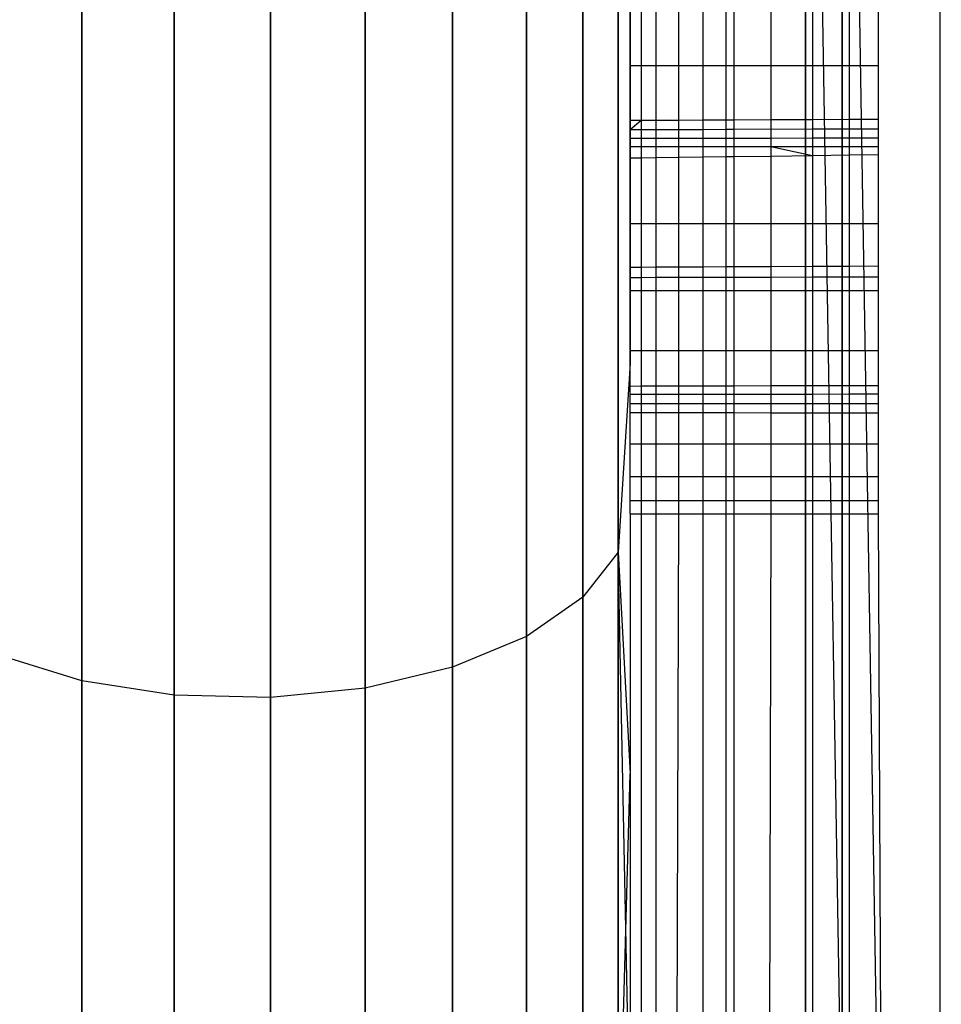
# Model space of a CAD drawing. Units: millimetres. Extents: x 22105 to 29003, y -7629 to 1017.
# Drawn here: x 26203 to 26206, y -2428 to -2425 of the extents above; entities that cross this region are included whole.
import ezdxf

# ---------------------------------------------------------------- set-up
doc = ezdxf.new("R2010")
doc.units = ezdxf.units.MM
doc.layers.add('Strefa bezpieczna', color=8, linetype='Continuous')
doc.dimstyles.get("Standard").update_dxf_attribs({"dimtxt": 180, "dimasz": 200, "dimexe": 0.18, "dimexo": 0.0625, "dimgap": 200, "dimtad": 0, "dimtih": 1, "dimtoh": 1, "dimlfac": 0.001, "dimzin": 0, "dimdsep": 46, "dimtxsty": 'Standard', "dimcen": 0.09, "dimse1": 1, "dimse2": 1, "dimadec": 0, "dimazin": 0, "dimtfac": 1, "dimtdec": 4, "dimtofl": 0, "dimtmove": 0, "dimatfit": 3, "dimfxl": 1, "dimtolj": 1, "dimtzin": 0, "dimarcsym": 0})

# ---------------------------------------------------------------- blocks, each defined once
blk = doc.blocks.new('*D102')
at = {"layer": 'Defpoints', "color": 0}
for p in [(29002.6334, 898.7459), (29002.6334, -2089.5244), (24204.1992, -3405.8845)]:
    blk.add_point(p, dxfattribs=at)
at = {"layer": 'Strefa bezpieczna', "color": 0, "lineweight": -2}
for p, q in [((24404.1992, 898.7459), (26069.1992, 898.7459)), ((28802.6334, 898.7459), (26979.1992, 898.7459))]:
    blk.add_line(p, q, dxfattribs=at)
at = {"layer": 'Strefa bezpieczna', "color": 0}
for points in [[(24404.1992, 932.0793), (24404.1992, 865.4126), (24204.1992, 898.7459)], [(28802.6334, 865.4126), (28802.6334, 932.0793), (29002.6334, 898.7459)]]:
    blk.add_solid(points, dxfattribs=at)
at = {"layer": 'Strefa bezpieczna', "color": 0, "insert": (26524.1992, 898.7459), "char_height": 180, "attachment_point": 5}
blk.add_mtext('\\A1;4.80', dxfattribs=at)
blk = doc.blocks.new('*D103')
at = {"layer": 'Defpoints', "color": 0}
for p in [(27502.6334, 354.6635), (25701.0984, -3306.3744), (27502.6334, -3606.3744)]:
    blk.add_point(p, dxfattribs=at)
at = {"layer": 'Strefa bezpieczna', "color": 0, "lineweight": -2}
for p, q in [((25901.0984, 354.6635), (26099.1992, 354.6635)), ((27302.6334, 354.6635), (26949.1992, 354.6635))]:
    blk.add_line(p, q, dxfattribs=at)
at = {"layer": 'Strefa bezpieczna', "color": 0}
for points in [[(25901.0984, 387.9968), (25901.0984, 321.3302), (25701.0984, 354.6635)], [(27302.6334, 321.3302), (27302.6334, 387.9968), (27502.6334, 354.6635)]]:
    blk.add_solid(points, dxfattribs=at)
at = {"layer": 'Strefa bezpieczna', "color": 0, "insert": (26524.1992, 354.6635), "char_height": 180, "attachment_point": 5}
blk.add_mtext('\\A1;1.80', dxfattribs=at)
blk = doc.blocks.new('*D104')
at = {"layer": 'Defpoints', "color": 0}
for p in [(25705.86, -326.165), (22343.7472, -7629.1369), (26645.86, -7629.1369)]:
    blk.add_point(p, dxfattribs=at)
at = {"layer": 'Strefa bezpieczna', "color": 0, "lineweight": -2}
for p, q in [((22343.7472, -526.165), (22343.7472, -3577.5508)), ((22343.7472, -7429.1369), (22343.7472, -4157.5508))]:
    blk.add_line(p, q, dxfattribs=at)
at = {"layer": 'Strefa bezpieczna', "color": 0}
for points in [[(22377.0806, -526.165), (22310.4139, -526.165), (22343.7472, -326.165)], [(22310.4139, -7429.1369), (22377.0806, -7429.1369), (22343.7472, -7629.1369)]]:
    blk.add_solid(points, dxfattribs=at)
at = {"layer": 'Strefa bezpieczna', "color": 0, "insert": (22343.7472, -3867.5508), "char_height": 180, "attachment_point": 5}
blk.add_mtext('\\A1;7.30', dxfattribs=at)
blk = doc.blocks.new('*D105')
at = {"layer": 'Defpoints', "color": 0}
for p in [(26296.163, -1826.1837), (23540.3771, -5665.337), (26850.36, -5665.337)]:
    blk.add_point(p, dxfattribs=at)
at = {"layer": 'Strefa bezpieczna', "color": 0, "lineweight": -2}
for p, q in [((23540.3771, -2026.1837), (23540.3771, -3577.5508)), ((23540.3771, -5465.337), (23540.3771, -4157.5508))]:
    blk.add_line(p, q, dxfattribs=at)
at = {"layer": 'Strefa bezpieczna', "color": 0}
for points in [[(23573.7105, -2026.1837), (23507.0438, -2026.1837), (23540.3771, -1826.1837)], [(23507.0438, -5465.337), (23573.7105, -5465.337), (23540.3771, -5665.337)]]:
    blk.add_solid(points, dxfattribs=at)
at = {"layer": 'Strefa bezpieczna', "color": 0, "insert": (23540.3771, -3867.5508), "char_height": 180, "attachment_point": 5}
blk.add_mtext('\\A1;3.84', dxfattribs=at)

msp = doc.modelspace()

# ---------------------------------------------------------------- linework, layer by layer
for p, q in [((26205.425, -2421.3744), (26205.425, -2428.4954)), ((26205.425, -2428.4954), (26205.425, -2421.3744)), ((26205.5441, -2428.4574), (26205.425, -2421.3744)), ((26205.5441, -2428.4574), (26205.5441, -2421.3744)), ((26205.5441, -2421.3744), (26205.66, -2428.4454)), ((26205.5441, -2421.3744), (26205.5441, -2428.4574)), ((26205.86, -2428.4454), (26205.86, -2421.3744)), ((26204.8212, -2426.4789), (26204.8212, -2424.0167)), ((26204.8212, -2424.0167), (26204.8212, -2426.4789)), ((26204.7072, -2424.0917), (26204.7072, -2426.6238)), ((26204.7072, -2426.6238), (26204.7072, -2424.0917)), ((26204.5251, -2424.1571), (26204.5251, -2426.7501)), ((26204.5251, -2426.7501), (26204.5251, -2424.1571)), ((26204.2862, -2424.2088), (26204.2862, -2426.85)), ((26204.2862, -2426.85), (26204.2862, -2424.2088)), ((26203.0916, -2424.2311), (26203.0916, -2426.8931)), ((26203.0916, -2426.8931), (26203.0916, -2424.2311)), ((26204.0053, -2424.2436), (26204.0053, -2426.9173)), ((26204.0053, -2426.9173), (26204.0053, -2424.2436)), ((26203.3889, -2424.2551), (26203.3889, -2426.9395)), ((26203.3889, -2426.9395), (26203.3889, -2424.2551)), ((26203.6999, -2424.2594), (26203.6999, -2426.9478)), ((26203.6999, -2426.9478), (26203.6999, -2424.2594)), ((26204.86, -2424.4337), (26204.86, -2425.8689)), ((26204.86, -2424.9099), (26204.86, -2424.6864)), ((26204.8953, -2424.6865), (26204.8953, -2424.9099)), ((26204.9421, -2424.6866), (26204.9421, -2424.9099)), ((26205.0165, -2424.9099), (26205.0165, -2424.6869)), ((26205.0943, -2424.6871), (26205.0943, -2424.9099)), ((26205.169, -2424.9099), (26205.169, -2424.6874)), ((26205.1951, -2424.9099), (26205.1951, -2424.6875)), ((26205.314, -2424.6879), (26205.314, -2424.9099)), ((26205.4478, -2424.6883), (26205.4478, -2424.9099)), ((26205.5671, -2424.9099), (26205.5671, -2424.6887)), ((26205.66, -2424.689), (26205.66, -2424.9099)), ((26204.8953, -2424.9099), (26204.86, -2424.9099)), ((26204.86, -2425.0855), (26204.86, -2424.9099)), ((26204.9421, -2424.9099), (26204.8953, -2424.9099)), ((26204.8953, -2424.9099), (26204.8953, -2425.0854)), ((26205.0165, -2424.9099), (26204.9421, -2424.9099)), ((26204.9421, -2424.9099), (26204.9421, -2425.0851)), ((26205.0943, -2424.9099), (26205.0165, -2424.9099)), ((26205.0165, -2425.0848), (26205.0165, -2424.9099)), ((26205.169, -2424.9099), (26205.0943, -2424.9099)), ((26205.0943, -2424.9099), (26205.0943, -2425.0844)), ((26205.1951, -2424.9099), (26205.169, -2424.9099)), ((26205.169, -2425.084), (26205.169, -2424.9099)), ((26205.314, -2424.9099), (26205.1951, -2424.9099)), ((26205.1951, -2425.0839), (26205.1951, -2424.9099)), ((26205.4478, -2424.9099), (26205.314, -2424.9099)), ((26205.314, -2424.9099), (26205.314, -2425.0833)), ((26205.5671, -2424.9099), (26205.4478, -2424.9099)), ((26205.4478, -2424.9099), (26205.4478, -2425.0827)), ((26205.66, -2424.9099), (26205.5671, -2424.9099)), ((26205.5671, -2425.0821), (26205.5671, -2424.9099)), ((26205.66, -2424.9099), (26205.66, -2425.0817)), ((26204.86, -2425.0855), (26204.8953, -2425.0854)), ((26204.86, -2425.1154), (26204.8953, -2425.0854)), ((26204.86, -2425.1154), (26204.86, -2425.0855)), ((26204.8953, -2425.0854), (26204.9421, -2425.0851)), ((26204.8953, -2425.0854), (26204.8953, -2425.1435)), ((26204.9421, -2425.0851), (26205.0165, -2425.0848)), ((26204.9421, -2425.0851), (26204.9421, -2425.1151)), ((26205.0165, -2425.0848), (26205.0943, -2425.0844)), ((26205.0165, -2425.1433), (26205.0165, -2425.0848)), ((26205.0943, -2425.0844), (26205.169, -2425.084)), ((26205.0943, -2425.0844), (26205.0943, -2425.1146)), ((26205.169, -2425.084), (26205.1951, -2425.0839)), ((26205.169, -2425.1144), (26205.169, -2425.084)), ((26205.1951, -2425.0839), (26205.314, -2425.0833)), ((26205.1951, -2425.1143), (26205.1951, -2425.0839)), ((26205.314, -2425.0833), (26205.4478, -2425.0827)), ((26205.314, -2425.0833), (26205.314, -2425.1428)), ((26205.4478, -2425.0827), (26205.5671, -2425.0821)), ((26205.4478, -2425.0827), (26205.4478, -2425.1135)), ((26205.5671, -2425.0821), (26205.66, -2425.0817)), ((26205.5671, -2425.1131), (26205.5671, -2425.0821)), ((26205.66, -2425.0817), (26205.66, -2425.1128)), ((26204.86, -2425.1154), (26204.9421, -2425.1151)), ((26204.86, -2425.1701), (26204.86, -2425.1154)), ((26204.9421, -2425.1151), (26205.0943, -2425.1146)), ((26204.9421, -2425.1151), (26204.9421, -2425.1434)), ((26205.0943, -2425.1146), (26205.169, -2425.1144)), ((26205.0943, -2425.1146), (26205.0943, -2425.1431)), ((26205.169, -2425.1144), (26205.1951, -2425.1143)), ((26205.169, -2425.143), (26205.169, -2425.1144)), ((26205.1951, -2425.1143), (26205.4478, -2425.1135)), ((26205.1951, -2425.143), (26205.1951, -2425.1143)), ((26205.4478, -2425.1135), (26205.5671, -2425.1131)), ((26205.4478, -2425.1135), (26205.4478, -2425.1425)), ((26205.5671, -2425.1131), (26205.66, -2425.1128)), ((26205.5671, -2425.1423), (26205.5671, -2425.1131)), ((26205.66, -2425.1128), (26205.66, -2425.1422)), ((26204.86, -2425.1435), (26204.8953, -2425.1435)), ((26204.8953, -2425.1435), (26204.9421, -2425.1434)), ((26204.8953, -2425.1435), (26204.8953, -2425.17)), ((26204.9421, -2425.1434), (26205.0165, -2425.1433)), ((26204.9421, -2425.1434), (26204.9421, -2425.17)), ((26205.0165, -2425.1433), (26205.0943, -2425.1431)), ((26205.0165, -2425.17), (26205.0165, -2425.1433)), ((26205.0943, -2425.1431), (26205.169, -2425.143)), ((26205.0943, -2425.1431), (26205.0943, -2425.17)), ((26205.169, -2425.143), (26205.1951, -2425.143)), ((26205.169, -2425.17), (26205.169, -2425.143)), ((26205.1951, -2425.143), (26205.314, -2425.1428)), ((26205.1951, -2425.17), (26205.1951, -2425.143)), ((26205.314, -2425.1428), (26205.4478, -2425.1425)), ((26205.314, -2425.1428), (26205.314, -2425.17)), ((26205.4478, -2425.1425), (26205.5671, -2425.1423)), ((26205.4478, -2425.1425), (26205.4478, -2425.1699)), ((26205.5671, -2425.1423), (26205.66, -2425.1422)), ((26205.5671, -2425.1699), (26205.5671, -2425.1423)), ((26205.66, -2425.1422), (26205.66, -2425.1699)), ((26204.86, -2425.1701), (26204.8953, -2425.17)), ((26204.86, -2425.2069), (26204.86, -2425.1701)), ((26204.8953, -2425.17), (26204.9421, -2425.17)), ((26204.8953, -2425.17), (26204.8953, -2425.2064)), ((26204.9421, -2425.17), (26205.0165, -2425.17)), ((26204.9421, -2425.17), (26204.9421, -2425.2058)), ((26205.0165, -2425.17), (26205.0943, -2425.17)), ((26205.0165, -2425.2048), (26205.0165, -2425.17)), ((26205.0943, -2425.17), (26205.169, -2425.17)), ((26205.0943, -2425.17), (26205.0943, -2425.2037)), ((26205.169, -2425.17), (26205.1951, -2425.17)), ((26205.169, -2425.2027), (26205.169, -2425.17)), ((26205.1951, -2425.17), (26205.314, -2425.17)), ((26205.1951, -2425.2023), (26205.1951, -2425.17)), ((26205.314, -2425.17), (26205.4478, -2425.1699)), ((26205.314, -2425.17), (26205.4478, -2425.1989)), ((26205.314, -2425.17), (26205.314, -2425.2007)), ((26205.4478, -2425.1699), (26205.5671, -2425.1699)), ((26205.4478, -2425.1699), (26205.4478, -2425.1989)), ((26205.4478, -2425.1989), (26205.5671, -2425.1972)), ((26205.5671, -2425.1699), (26205.66, -2425.1699)), ((26205.5671, -2425.1972), (26205.5671, -2425.1699)), ((26205.5671, -2425.1972), (26205.66, -2425.196)), ((26205.5671, -2425.4195), (26205.5671, -2425.1972)), ((26205.66, -2425.1699), (26205.66, -2425.196)), ((26205.66, -2425.196), (26205.66, -2425.4195)), ((26204.86, -2425.2069), (26204.8953, -2425.2064)), ((26204.86, -2425.4195), (26204.86, -2425.2069)), ((26204.8953, -2425.2064), (26204.9421, -2425.2058)), ((26204.8953, -2425.2064), (26204.8953, -2425.4195)), ((26204.9421, -2425.2058), (26205.0165, -2425.2048)), ((26204.9421, -2425.2058), (26204.9421, -2425.4195)), ((26205.0165, -2425.2048), (26205.0943, -2425.2037)), ((26205.0165, -2425.4195), (26205.0165, -2425.2048)), ((26205.0943, -2425.2037), (26205.169, -2425.2027)), ((26205.0943, -2425.2037), (26205.0943, -2425.4195)), ((26205.169, -2425.2027), (26205.1951, -2425.2023)), ((26205.169, -2425.4195), (26205.169, -2425.2027)), ((26205.1951, -2425.2023), (26205.314, -2425.2007)), ((26205.1951, -2425.4195), (26205.1951, -2425.2023)), ((26205.314, -2425.2007), (26205.4478, -2425.1989)), ((26205.314, -2425.2007), (26205.314, -2425.4195)), ((26205.4478, -2425.1989), (26205.4478, -2425.4195)), ((26204.8953, -2425.4195), (26204.86, -2425.4195)), ((26204.86, -2425.56), (26204.86, -2425.4195)), ((26204.9421, -2425.4195), (26204.8953, -2425.4195)), ((26204.8953, -2425.4195), (26204.8953, -2425.5598)), ((26205.0165, -2425.4195), (26204.9421, -2425.4195)), ((26204.9421, -2425.4195), (26204.9421, -2425.5596)), ((26205.0943, -2425.4195), (26205.0165, -2425.4195)), ((26205.0165, -2425.5593), (26205.0165, -2425.4195)), ((26205.169, -2425.4195), (26205.0943, -2425.4195)), ((26205.0943, -2425.4195), (26205.0943, -2425.5589)), ((26205.1951, -2425.4195), (26205.169, -2425.4195)), ((26205.169, -2425.5586), (26205.169, -2425.4195)), ((26205.314, -2425.4195), (26205.1951, -2425.4195)), ((26205.1951, -2425.5585), (26205.1951, -2425.4195)), ((26205.314, -2425.4195), (26205.314, -2425.558)), ((26205.4478, -2425.4195), (26205.314, -2425.4195)), ((26205.5671, -2425.4195), (26205.4478, -2425.4195)), ((26205.4478, -2425.4195), (26205.4478, -2425.5574)), ((26205.66, -2425.4195), (26205.5671, -2425.4195)), ((26205.5671, -2425.5569), (26205.5671, -2425.4195)), ((26205.66, -2425.4195), (26205.66, -2425.5565)), ((26204.8953, -2425.5598), (26204.86, -2425.56)), ((26204.86, -2425.5922), (26204.86, -2425.56)), ((26204.9421, -2425.5596), (26204.8953, -2425.5598)), ((26204.8953, -2425.5598), (26204.8953, -2425.5921)), ((26205.0165, -2425.5593), (26204.9421, -2425.5596)), ((26204.9421, -2425.5596), (26204.9421, -2425.592)), ((26205.0943, -2425.5589), (26205.0165, -2425.5593)), ((26205.0165, -2425.5918), (26205.0165, -2425.5593)), ((26205.169, -2425.5586), (26205.0943, -2425.5589)), ((26205.0943, -2425.5589), (26205.0943, -2425.5916)), ((26205.1951, -2425.5585), (26205.169, -2425.5586)), ((26205.169, -2425.5914), (26205.169, -2425.5586)), ((26205.314, -2425.558), (26205.1951, -2425.5585)), ((26205.1951, -2425.5914), (26205.1951, -2425.5585)), ((26205.4478, -2425.5574), (26205.314, -2425.558)), ((26205.314, -2425.558), (26205.314, -2425.5911)), ((26205.5671, -2425.5569), (26205.4478, -2425.5574)), ((26205.4478, -2425.5574), (26205.4478, -2425.5908)), ((26205.66, -2425.5565), (26205.5671, -2425.5569)), ((26205.5671, -2425.5905), (26205.5671, -2425.5569)), ((26205.66, -2425.5565), (26205.66, -2425.5903)), ((26204.86, -2425.5922), (26204.8953, -2425.5921)), ((26204.86, -2425.6351), (26204.86, -2425.5922)), ((26204.8953, -2425.5921), (26204.9421, -2425.592)), ((26204.8953, -2425.5921), (26204.8953, -2425.6351)), ((26204.9421, -2425.592), (26205.0165, -2425.5918)), ((26204.9421, -2425.592), (26204.9421, -2425.6351)), ((26205.0165, -2425.5918), (26205.0943, -2425.5916)), ((26205.0165, -2425.6351), (26205.0165, -2425.5918)), ((26205.0943, -2425.5916), (26205.169, -2425.5914)), ((26205.0943, -2425.5916), (26205.0943, -2425.6351)), ((26205.169, -2425.5914), (26205.1951, -2425.5914)), ((26205.169, -2425.6351), (26205.169, -2425.5914)), ((26205.1951, -2425.5914), (26205.314, -2425.5911)), ((26205.1951, -2425.6351), (26205.1951, -2425.5914)), ((26205.314, -2425.5911), (26205.4478, -2425.5908)), ((26205.314, -2425.5911), (26205.314, -2425.6351)), ((26205.4478, -2425.5908), (26205.5671, -2425.5905)), ((26205.4478, -2425.5908), (26205.4478, -2425.6351)), ((26205.5671, -2425.5905), (26205.66, -2425.5903)), ((26205.5671, -2425.6351), (26205.5671, -2425.5905)), ((26205.66, -2425.5903), (26205.66, -2425.6351)), ((26204.8953, -2425.6351), (26204.86, -2425.6351)), ((26204.86, -2425.8294), (26204.86, -2425.6351)), ((26204.9421, -2425.6351), (26204.8953, -2425.6351)), ((26204.8953, -2425.6351), (26204.8953, -2425.8294)), ((26205.0165, -2425.6351), (26204.9421, -2425.6351)), ((26204.9421, -2425.6351), (26204.9421, -2425.8294)), ((26205.0165, -2425.8294), (26205.0165, -2425.6351)), ((26205.0943, -2425.6351), (26205.0165, -2425.6351)), ((26205.169, -2425.6351), (26205.0943, -2425.6351)), ((26205.0943, -2425.6351), (26205.0943, -2425.8294)), ((26205.1951, -2425.6351), (26205.169, -2425.6351)), ((26205.169, -2425.8294), (26205.169, -2425.6351)), ((26205.314, -2425.6351), (26205.1951, -2425.6351)), ((26205.1951, -2425.8294), (26205.1951, -2425.6351)), ((26205.314, -2425.6351), (26205.314, -2425.8294)), ((26205.4478, -2425.6351), (26205.314, -2425.6351)), ((26205.4478, -2425.6351), (26205.4478, -2425.8294)), ((26205.5671, -2425.6351), (26205.4478, -2425.6351)), ((26205.5671, -2425.8294), (26205.5671, -2425.6351)), ((26205.66, -2425.6351), (26205.5671, -2425.6351)), ((26205.66, -2425.6351), (26205.66, -2425.8294)), ((26204.8953, -2425.8294), (26204.86, -2425.8294)), ((26204.86, -2425.9426), (26204.86, -2425.8294)), ((26204.9421, -2425.8294), (26204.8953, -2425.8294)), ((26204.8953, -2425.8294), (26204.8953, -2425.9425)), ((26205.0165, -2425.8294), (26204.9421, -2425.8294)), ((26204.9421, -2425.8294), (26204.9421, -2425.9424)), ((26205.0165, -2425.9422), (26205.0165, -2425.8294)), ((26205.0943, -2425.8294), (26205.0165, -2425.8294)), ((26205.169, -2425.8294), (26205.0943, -2425.8294)), ((26205.0943, -2425.8294), (26205.0943, -2425.942)), ((26205.1951, -2425.8294), (26205.169, -2425.8294)), ((26205.169, -2425.9417), (26205.169, -2425.8294)), ((26205.1951, -2425.9417), (26205.1951, -2425.8294)), ((26205.314, -2425.8294), (26205.1951, -2425.8294)), ((26205.314, -2425.8294), (26205.314, -2425.9414)), ((26205.4478, -2425.8294), (26205.314, -2425.8294)), ((26205.4478, -2425.8294), (26205.4478, -2425.941)), ((26205.5671, -2425.8294), (26205.4478, -2425.8294)), ((26205.5671, -2425.9407), (26205.5671, -2425.8294)), ((26205.66, -2425.8294), (26205.5671, -2425.8294)), ((26205.66, -2425.8294), (26205.66, -2425.9404)), ((26204.86, -2425.8689), (26204.8212, -2426.4789)), ((26204.86, -2425.8689), (26204.8212, -2426.4789)), ((26204.86, -2425.9426), (26204.8953, -2425.9425)), ((26204.86, -2425.9691), (26204.86, -2425.9426)), ((26204.8953, -2425.9425), (26204.9421, -2425.9424)), ((26204.8953, -2425.9425), (26204.8953, -2425.9691)), ((26204.9421, -2425.9424), (26205.0165, -2425.9422)), ((26204.9421, -2425.9424), (26204.9421, -2425.969)), ((26205.0165, -2425.9422), (26205.0943, -2425.942)), ((26205.0165, -2425.969), (26205.0165, -2425.9422)), ((26205.0943, -2425.942), (26205.169, -2425.9417)), ((26205.0943, -2425.942), (26205.0943, -2425.9689)), ((26205.169, -2425.9417), (26205.1951, -2425.9417)), ((26205.169, -2425.9688), (26205.169, -2425.9417)), ((26205.1951, -2425.9417), (26205.314, -2425.9414)), ((26205.1951, -2425.9687), (26205.1951, -2425.9417)), ((26205.314, -2425.9414), (26205.4478, -2425.941)), ((26205.314, -2425.9414), (26205.314, -2425.9686)), ((26205.4478, -2425.941), (26205.5671, -2425.9407)), ((26205.4478, -2425.941), (26205.4478, -2425.9684)), ((26205.5671, -2425.9407), (26205.66, -2425.9404)), ((26205.5671, -2425.9683), (26205.5671, -2425.9407)), ((26205.66, -2425.9404), (26205.66, -2425.9681)), ((26204.86, -2425.9691), (26204.8953, -2425.9691)), ((26204.86, -2425.9989), (26204.86, -2425.9691)), ((26204.8953, -2425.9691), (26204.9421, -2425.969)), ((26204.8953, -2425.9691), (26204.8953, -2425.9989)), ((26204.9421, -2425.969), (26205.0165, -2425.969)), ((26204.9421, -2425.969), (26204.9421, -2425.9989)), ((26205.0165, -2425.969), (26205.0943, -2425.9689)), ((26205.0165, -2425.999), (26205.0165, -2425.969)), ((26205.0943, -2425.9689), (26205.169, -2425.9688)), ((26205.0943, -2425.9689), (26205.0943, -2425.999)), ((26205.169, -2425.9688), (26205.1951, -2425.9687)), ((26205.169, -2425.999), (26205.169, -2425.9688)), ((26205.1951, -2425.9687), (26205.314, -2425.9686)), ((26205.1951, -2425.999), (26205.1951, -2425.9687)), ((26205.314, -2425.9686), (26205.4478, -2425.9684)), ((26205.314, -2425.9686), (26205.314, -2425.9991)), ((26205.4478, -2425.9684), (26205.5671, -2425.9683)), ((26205.4478, -2425.9684), (26205.4478, -2425.9991)), ((26205.5671, -2425.9683), (26205.66, -2425.9681)), ((26205.5671, -2425.9992), (26205.5671, -2425.9683)), ((26205.66, -2425.9681), (26205.66, -2425.9992)), ((26204.86, -2425.9989), (26204.8953, -2425.9989)), ((26204.86, -2426.0277), (26204.86, -2425.9989)), ((26204.8953, -2425.9989), (26204.9421, -2425.9989)), ((26204.8953, -2425.9989), (26204.8953, -2426.0278)), ((26204.9421, -2425.9989), (26205.0165, -2425.999)), ((26204.9421, -2425.9989), (26204.9421, -2426.0279)), ((26205.0165, -2425.999), (26205.0943, -2425.999)), ((26205.0165, -2426.028), (26205.0165, -2425.999)), ((26205.0943, -2425.999), (26205.169, -2425.999)), ((26205.0943, -2425.999), (26205.0943, -2426.0282)), ((26205.169, -2426.0283), (26205.169, -2425.999)), ((26205.169, -2425.999), (26205.1951, -2425.999)), ((26205.1951, -2426.0284), (26205.1951, -2425.999)), ((26205.1951, -2425.999), (26205.314, -2425.9991)), ((26205.314, -2425.9991), (26205.314, -2426.0286)), ((26205.314, -2425.9991), (26205.4478, -2425.9991)), ((26205.4478, -2425.9991), (26205.4478, -2426.0288)), ((26205.4478, -2425.9991), (26205.5671, -2425.9992)), ((26205.5671, -2426.0291), (26205.5671, -2425.9992)), ((26205.5671, -2425.9992), (26205.66, -2425.9992)), ((26205.66, -2425.9992), (26205.66, -2426.0293)), ((26204.86, -2426.0277), (26204.8953, -2426.0278)), ((26204.86, -2426.1297), (26204.86, -2426.0277)), ((26204.8953, -2426.0278), (26204.9421, -2426.0279)), ((26204.8953, -2426.0278), (26204.8953, -2426.1297)), ((26204.9421, -2426.0279), (26205.0165, -2426.028)), ((26204.9421, -2426.0279), (26204.9421, -2426.1297)), ((26205.0165, -2426.028), (26205.0943, -2426.0282)), ((26205.0165, -2426.1297), (26205.0165, -2426.028)), ((26205.0943, -2426.0282), (26205.169, -2426.0283)), ((26205.0943, -2426.0282), (26205.0943, -2426.1297)), ((26205.169, -2426.1297), (26205.169, -2426.0283)), ((26205.169, -2426.0283), (26205.1951, -2426.0284)), ((26205.1951, -2426.1297), (26205.1951, -2426.0284)), ((26205.1951, -2426.0284), (26205.314, -2426.0286)), ((26205.314, -2426.0286), (26205.314, -2426.1297)), ((26205.314, -2426.0286), (26205.4478, -2426.0288)), ((26205.4478, -2426.0288), (26205.4478, -2426.1297)), ((26205.4478, -2426.0288), (26205.5671, -2426.0291)), ((26205.5671, -2426.1297), (26205.5671, -2426.0291)), ((26205.5671, -2426.0291), (26205.66, -2426.0293)), ((26205.66, -2426.0293), (26205.66, -2426.1297)), ((26204.8953, -2426.1297), (26204.86, -2426.1297)), ((26204.86, -2426.2352), (26204.86, -2426.1297)), ((26204.9421, -2426.1297), (26204.8953, -2426.1297)), ((26204.8953, -2426.1297), (26204.8953, -2426.2352)), ((26205.0165, -2426.1297), (26204.9421, -2426.1297)), ((26204.9421, -2426.1297), (26204.9421, -2426.2352)), ((26205.0943, -2426.1297), (26205.0165, -2426.1297)), ((26205.0165, -2426.2352), (26205.0165, -2426.1297)), ((26205.169, -2426.1297), (26205.0943, -2426.1297)), ((26205.0943, -2426.1297), (26205.0943, -2426.2352)), ((26205.169, -2426.2352), (26205.169, -2426.1297)), ((26205.1951, -2426.1297), (26205.169, -2426.1297)), ((26205.1951, -2426.2352), (26205.1951, -2426.1297)), ((26205.314, -2426.1297), (26205.1951, -2426.1297)), ((26205.314, -2426.1297), (26205.314, -2426.2352)), ((26205.4478, -2426.1297), (26205.314, -2426.1297)), ((26205.4478, -2426.1297), (26205.4478, -2426.2352)), ((26205.5671, -2426.1297), (26205.4478, -2426.1297)), ((26205.5671, -2426.2352), (26205.5671, -2426.1297)), ((26205.66, -2426.1297), (26205.5671, -2426.1297)), ((26205.66, -2426.1297), (26205.66, -2426.2352)), ((26204.8953, -2426.2352), (26204.86, -2426.2352)), ((26204.86, -2426.3128), (26204.86, -2426.2352)), ((26204.9421, -2426.2352), (26204.8953, -2426.2352)), ((26204.8953, -2426.2352), (26204.8953, -2426.3128)), ((26205.0165, -2426.2352), (26204.9421, -2426.2352)), ((26204.9421, -2426.2352), (26204.9421, -2426.3128)), ((26205.0943, -2426.2352), (26205.0165, -2426.2352)), ((26205.0165, -2426.3128), (26205.0165, -2426.2352)), ((26205.0943, -2426.2352), (26205.0943, -2426.3128)), ((26205.169, -2426.2352), (26205.0943, -2426.2352)), ((26205.169, -2426.3128), (26205.169, -2426.2352)), ((26205.1951, -2426.2352), (26205.169, -2426.2352)), ((26205.1951, -2426.3128), (26205.1951, -2426.2352)), ((26205.314, -2426.2352), (26205.1951, -2426.2352)), ((26205.314, -2426.2352), (26205.314, -2426.3128)), ((26205.4478, -2426.2352), (26205.314, -2426.2352)), ((26205.4478, -2426.2352), (26205.4478, -2426.3128)), ((26205.5671, -2426.2352), (26205.4478, -2426.2352)), ((26205.5671, -2426.3128), (26205.5671, -2426.2352)), ((26205.66, -2426.2352), (26205.5671, -2426.2352)), ((26205.66, -2426.2352), (26205.66, -2426.3128)), ((26204.8953, -2426.3128), (26204.86, -2426.3128)), ((26204.86, -2426.3552), (26204.86, -2426.3128)), ((26204.9421, -2426.3128), (26204.8953, -2426.3128)), ((26204.8953, -2426.3128), (26204.8953, -2426.3552)), ((26205.0165, -2426.3128), (26204.9421, -2426.3128)), ((26204.9421, -2426.3128), (26204.9421, -2426.3552)), ((26205.0943, -2426.3128), (26205.0165, -2426.3128)), ((26205.0165, -2426.3552), (26205.0165, -2426.3128)), ((26205.0943, -2426.3128), (26205.0943, -2426.3552)), ((26205.169, -2426.3128), (26205.0943, -2426.3128)), ((26205.169, -2426.3552), (26205.169, -2426.3128)), ((26205.1951, -2426.3128), (26205.169, -2426.3128)), ((26205.1951, -2426.3552), (26205.1951, -2426.3128)), ((26205.314, -2426.3128), (26205.1951, -2426.3128)), ((26205.314, -2426.3128), (26205.314, -2426.3551)), ((26205.4478, -2426.3128), (26205.314, -2426.3128)), ((26205.4478, -2426.3128), (26205.4478, -2426.3551)), ((26205.5671, -2426.3128), (26205.4478, -2426.3128)), ((26205.5671, -2426.3551), (26205.5671, -2426.3128)), ((26205.66, -2426.3128), (26205.5671, -2426.3128)), ((26205.66, -2426.3128), (26205.66, -2426.3551)), ((26204.86, -2426.3552), (26204.8953, -2426.3552)), ((26204.86, -2426.3552), (26204.86, -2429.3837)), ((26204.8953, -2426.3552), (26204.9421, -2426.3552)), ((26204.8953, -2426.3552), (26204.8953, -2429.2444)), ((26204.9421, -2426.3552), (26204.9421, -2429.0776)), ((26204.9421, -2426.3552), (26205.0165, -2426.3552)), ((26205.009, -2428.9194), (26205.0165, -2426.3552)), ((26205.0165, -2426.3552), (26205.0943, -2426.3552)), ((26205.0943, -2426.3552), (26205.0943, -2428.7768)), ((26205.0943, -2426.3552), (26205.169, -2426.3552)), ((26205.169, -2428.6873), (26205.169, -2426.3552)), ((26205.169, -2426.3552), (26205.1951, -2426.3552)), ((26205.1951, -2426.3552), (26205.314, -2426.3551)), ((26205.1951, -2428.6561), (26205.1951, -2426.3552)), ((26205.314, -2426.3551), (26205.307, -2428.5616)), ((26205.314, -2426.3551), (26205.4478, -2426.3551)), ((26205.4478, -2426.3551), (26205.4478, -2436.3744)), ((26205.4478, -2426.3551), (26205.5671, -2426.3551)), ((26205.5671, -2436.3744), (26205.5671, -2426.3551)), ((26205.5671, -2426.3551), (26205.66, -2426.3551)), ((26205.66, -2426.3551), (26205.669, -2428.4355)), ((26204.8212, -2426.4789), (26204.7072, -2426.6238)), ((26204.8212, -2426.4789), (26204.7072, -2426.6238)), ((26204.8212, -2428.5933), (26204.8212, -2426.4789)), ((26204.8212, -2426.4789), (26204.86, -2427.1935)), ((26204.86, -2428.3747), (26204.8212, -2426.4789)), ((26204.8212, -2426.4789), (26204.8212, -2428.5933)), ((26204.8212, -2426.4789), (26204.86, -2427.1935)), ((26204.7072, -2426.6238), (26204.5251, -2426.7501)), ((26204.7072, -2426.6238), (26204.5251, -2426.7501)), ((26204.7072, -2426.6238), (26204.7072, -2428.7982)), ((26204.7072, -2428.7982), (26204.7072, -2426.6238)), ((26204.5251, -2426.7501), (26204.2862, -2426.85)), ((26204.5251, -2426.7501), (26204.2862, -2426.85)), ((26204.5251, -2426.7501), (26204.5251, -2428.9769)), ((26204.5251, -2428.9769), (26204.5251, -2426.7501)), ((26203.0916, -2426.8931), (26202.8265, -2426.8114)), ((26203.0916, -2426.8931), (26202.8265, -2426.8114)), ((26204.2862, -2426.85), (26204.0053, -2426.9173)), ((26204.2862, -2426.85), (26204.0053, -2426.9173)), ((26204.2862, -2426.85), (26204.2862, -2429.1181)), ((26204.2862, -2429.1181), (26204.2862, -2426.85)), ((26203.3889, -2426.9395), (26203.0916, -2426.8931)), ((26203.0916, -2426.8931), (26203.0916, -2429.179)), ((26203.3889, -2426.9395), (26203.0916, -2426.8931)), ((26203.0916, -2429.179), (26203.0916, -2426.8931)), ((26203.6999, -2426.9478), (26203.3889, -2426.9395)), ((26203.3889, -2426.9395), (26203.3889, -2429.2447)), ((26203.6999, -2426.9478), (26203.3889, -2426.9395)), ((26203.3889, -2429.2447), (26203.3889, -2426.9395)), ((26204.0053, -2426.9173), (26203.6999, -2426.9478)), ((26204.0053, -2426.9173), (26203.6999, -2426.9478)), ((26204.0053, -2426.9173), (26204.0053, -2429.2133)), ((26204.0053, -2429.2133), (26204.0053, -2426.9173)), ((26203.6999, -2426.9478), (26203.6999, -2429.2563)), ((26203.6999, -2429.2563), (26203.6999, -2426.9478)), ((26204.8212, -2428.5933), (26204.86, -2427.1935))]:
    msp.add_line(p, q)

# ---------------------------------------------------------------- dimensions: what is measured, and where the dimension line sits
at = {"layer": 'Strefa bezpieczna'}
for base, p1, p2, picture, middle in [((29002.6334, 898.7459), (24204.1992, -3405.8845), (29002.6334, -2089.5244), '*D102', (26524.1992, 898.7459)), ((27502.6334, 354.6635), (25701.0984, -3306.3744), (27502.6334, -3606.3744), '*D103', (26524.1992, 354.6635))]:
    dim = msp.add_linear_dim(base=base, p1=p1, p2=p2, dimstyle='Standard', dxfattribs=at)
    dim.commit()
    dim.dimension.update_dxf_attribs({"geometry": picture, "text_midpoint": middle, "dimtype": 160})
for base, p1, p2, picture, middle in [((22343.7472, -7629.1369), (25705.86, -326.165), (26645.86, -7629.1369), '*D104', (22343.7472, -3867.5508)), ((23540.3771, -5665.337), (26296.163, -1826.1837), (26850.36, -5665.337), '*D105', (23540.3771, -3867.5508))]:
    dim = msp.add_linear_dim(base=base, p1=p1, p2=p2, angle=90, dimstyle='Standard', dxfattribs=at)
    dim.commit()
    dim.dimension.update_dxf_attribs({"geometry": picture, "text_midpoint": middle, "dimtype": 160})

doc.saveas('drawing.dxf')
